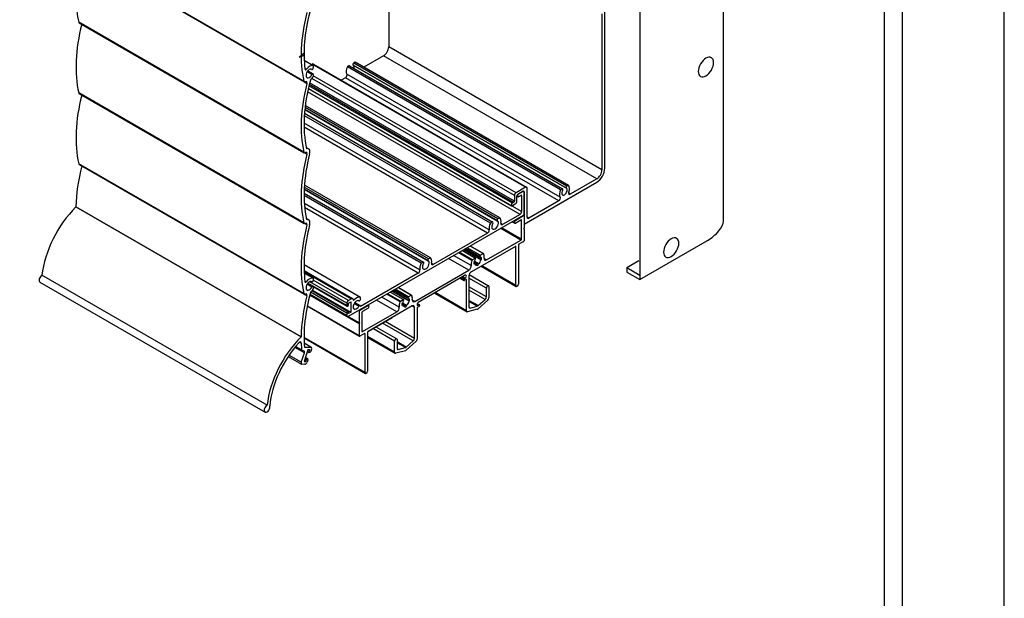
# Paper-space layout 'Sheet 1' of a CAD drawing. Extents: x 0 to 210, y 0 to 297.
# Drawn here: x 102 to 210, y 154 to 218 of the extents above; entities that cross this region are included whole.
import ezdxf

# ---------------------------------------------------------------- set-up
doc = ezdxf.new("R2010")
doc.units = 0
doc.header["$MEASUREMENT"] = 0
doc.layers.get('0').update_dxf_attribs({"linetype": 'CONTINUOUS'})
doc.layers.get('DEFPOINTS').update_dxf_attribs({"linetype": 'CONTINUOUS'})
doc.layers.add('DESENHO', color=7, linetype='CONTINUOUS')

# ---------------------------------------------------------------- blocks, each defined once
blk = doc.blocks.new('A4')
at = {"layer": 'DEFPOINTS', "linetype": 'Continuous'}
blk.add_lwpolyline([(0, 297), (0, 0), (210, 0), (210, 297)], close=True, dxfattribs=at)
at = {"layer": 'DESENHO', "color": 7, "linetype": 'Continuous'}
for points in [[(195.8271, 288.800934), (11.8271, 288.800934, 0.414214), (8.8271, 285.800934), (8.8271, 11.800934, 0.414214), (11.8271, 8.800934), (163.935125, 8.800934, 0.414214), (166.935125, 11.800934), (166.935125, 12.562101, -0.414214), (168.9351, 14.562134), (195.8271, 14.562101, 0.414214), (198.8271, 17.562101), (198.8271, 285.800934, 0.414214), (195.8271, 288.800934)], [(13.8271, 193.521234), (88.918286, 193.521229, 0.414214), (91.918286, 196.52123), (91.918259, 269.586428, -0.414214), (94.9183, 272.586434), (193.827025, 272.586429, -0.414214), (196.827025, 269.586429), (196.827025, 28.913429, -0.414214), (193.827, 25.913434), (167.935125, 25.913429, 0.414214), (164.935125, 22.913429), (164.935125, 13.800929, -0.414214), (161.9351, 10.800934), (67.9042, 10.800929, -0.414214), (64.9042, 13.800929), (64.9042, 22.913429, 0.414214), (61.9042, 25.913434), (13.8271, 25.913429, -0.414214), (10.8271, 28.913429), (10.8271, 190.521229, -0.414214), (13.8271, 193.521229)]]:
    blk.add_lwpolyline(points, format="xyb", dxfattribs=at)

psp = doc.layouts.new('Sheet 1')

# ---------------------------------------------------------------- linework, layer by layer
at = {"layer": 'DESENHO', "color": 7, "linetype": 'Continuous'}
for p, q in [((179.171662, 195.762934), (179.171662, 231.315234)), ((169.979262, 227.126034), (169.979262, 189.337734)), ((142.410862, 226.160434), (142.410862, 214.890634)), ((133.097262, 211.119634), (108.379862, 225.390334)), ((108.427062, 225.319134), (133.144462, 211.048434)), ((133.096162, 203.343734), (108.378762, 217.614434)), ((108.426062, 217.543334), (133.143462, 203.272634)), ((165.818862, 201.375834), (142.410862, 214.890334)), ((134.137562, 212.805434), (133.139262, 213.381834)), ((157.434062, 199.476434), (134.026162, 212.990934)), ((134.151162, 213.003334), (157.559162, 199.488834)), ((161.980262, 199.590334), (138.572262, 213.104934)), ((138.732862, 213.197634), (138.572562, 213.105134)), ((162.140662, 199.683234), (138.732662, 213.197834)), ((165.252862, 200.395634), (141.844862, 213.910134)), ((133.359562, 212.422734), (133.214262, 212.506634)), ((133.983662, 211.843334), (133.458862, 212.146234)), ((133.535862, 212.253034), (134.111662, 211.920634)), ((133.957562, 212.435634), (133.986562, 212.418934)), ((133.983662, 212.420734), (133.958962, 212.435034)), ((134.137462, 212.805234), (134.137462, 212.578334)), ((161.232762, 198.385834), (137.824762, 211.900434)), ((161.289362, 199.191534), (137.881462, 212.706134)), ((138.041662, 212.798634), (137.881562, 212.706134)), ((161.449562, 199.284334), (138.041662, 212.798834)), ((138.104162, 212.805034), (161.512162, 199.290534)), ((138.509762, 212.894734), (161.917762, 199.380234)), ((161.919962, 199.379034), (138.512062, 212.893534)), ((138.519662, 212.889434), (161.927562, 199.374934)), ((133.436462, 210.883534), (133.165762, 211.039734)), ((133.165762, 211.039734), (133.436462, 210.883534)), ((156.213462, 197.954534), (133.736062, 210.931834)), ((156.213562, 198.567434), (133.963762, 211.413334)), ((134.137462, 211.863134), (134.137462, 211.636234)), ((156.390362, 198.873734), (134.137462, 211.721434)), ((137.674262, 211.502034), (137.212862, 211.235734)), ((161.082062, 197.987634), (137.674062, 211.502134)), ((108.377762, 209.838534), (133.095162, 195.567934)), ((133.095162, 195.567934), (108.377762, 209.838534)), ((108.425062, 209.767434), (133.142462, 195.496734)), ((156.832162, 196.490334), (133.509862, 209.955034)), ((157.008962, 196.796534), (133.588362, 210.318034)), ((133.592562, 210.336834), (155.911062, 197.451334)), ((155.992262, 197.724634), (133.658462, 210.619134)), ((156.125062, 197.801534), (133.691262, 210.753634)), ((153.785762, 195.655234), (133.166462, 207.559434)), ((133.169162, 207.594434), (153.843262, 195.658634)), ((133.205662, 207.999334), (154.337262, 195.799434)), ((133.205762, 208.000134), (154.330962, 195.803934)), ((154.340262, 195.797834), (133.205762, 207.999534)), ((154.399962, 196.009734), (133.230862, 208.231334)), ((154.596662, 196.123434), (133.256562, 208.443734)), ((153.444962, 194.786234), (133.120262, 206.520434)), ((153.583762, 195.538334), (133.150862, 207.334934)), ((153.272862, 194.435334), (133.121862, 206.069234)), ((133.435462, 203.107634), (133.164762, 203.263934)), ((133.164762, 203.263934), (133.435462, 203.107634)), ((133.619362, 203.687634), (133.356362, 203.839534)), ((133.094162, 187.792034), (108.376762, 202.062734)), ((108.423962, 201.991534), (133.141362, 187.720934)), ((146.746462, 191.399634), (133.133662, 199.258734)), ((146.733762, 191.406234), (133.133662, 199.258034)), ((133.133662, 199.257934), (146.730762, 191.407834)), ((146.793462, 191.618134), (133.146062, 199.497234)), ((146.990162, 191.731834), (133.160462, 199.716134)), ((156.567362, 198.669434), (157.204162, 199.037134)), ((157.185862, 199.043434), (156.699362, 198.762534)), ((157.243762, 199.056634), (157.266662, 199.043434)), ((157.292562, 198.986234), (157.274262, 198.996734)), ((161.449562, 199.284034), (161.289362, 199.191534)), ((162.140762, 199.683034), (161.980262, 199.590334)), ((145.977262, 191.146734), (133.118262, 198.570734)), ((146.179262, 191.263534), (133.119962, 198.803134)), ((133.120562, 198.839334), (146.236762, 191.267034)), ((156.213462, 198.567334), (156.213462, 197.954734)), ((156.478762, 197.944334), (156.478762, 198.516234)), ((156.478962, 198.520234), (156.605662, 198.447034)), ((157.009062, 198.532934), (156.920562, 198.584034)), ((157.008962, 198.532734), (157.008962, 196.796534)), ((162.347962, 198.718234), (162.170962, 198.820434)), ((108.081962, 197.327634), (132.799362, 183.056934)), ((132.799362, 183.056934), (108.081962, 197.327634)), ((145.838462, 190.394634), (133.143162, 197.724134)), ((133.143162, 197.724134), (145.838462, 190.394634)), ((145.666362, 190.043734), (133.179862, 197.252634)), ((155.992262, 197.459134), (156.301862, 197.637934)), ((156.125062, 197.801334), (155.992562, 197.724834)), ((133.355262, 196.063634), (133.618262, 195.911834)), ((154.596662, 196.123334), (154.399962, 196.009734)), ((156.832062, 196.490034), (154.907662, 195.379034)), ((155.977862, 195.690534), (156.254262, 195.530934)), ((156.354162, 195.867134), (156.318962, 195.887434)), ((156.354262, 195.867034), (157.221262, 196.367534)), ((156.938162, 195.877734), (156.354262, 195.540634)), ((156.991262, 195.847034), (156.938162, 195.877734)), ((156.991262, 193.763634), (156.991262, 195.847034)), ((157.221262, 196.367534), (157.185862, 196.388034)), ((157.221262, 196.367734), (157.186062, 196.388134)), ((157.208062, 196.400834), (157.258862, 196.371434)), ((157.787762, 196.085434), (157.610962, 196.187534)), ((133.434462, 195.331834), (133.163762, 195.488034)), ((153.785762, 195.654934), (153.583762, 195.538334)), ((156.938162, 193.671734), (154.709662, 194.958334)), ((156.938462, 193.671834), (154.709862, 194.958434)), ((154.907662, 195.379034), (154.730762, 195.481134)), ((156.991262, 193.763834), (154.816062, 195.019734)), ((157.274362, 195.442334), (157.292562, 195.431834)), ((153.272962, 194.435234), (147.301162, 190.987434)), ((153.157462, 191.488934), (156.938162, 193.671734)), ((157.221262, 193.508334), (156.708262, 193.212134)), ((169.979262, 189.337734), (177.403862, 193.624334)), ((151.905562, 191.691834), (150.478662, 192.515634)), ((150.500762, 192.528334), (151.943062, 191.695634)), ((152.540562, 191.521034), (150.648262, 192.613534)), ((150.714562, 192.651734), (152.606962, 191.559134)), ((152.540462, 191.725234), (150.825062, 192.715534)), ((150.898962, 192.758234), (152.416362, 191.882234)), ((152.419562, 191.880634), (150.899262, 192.758434)), ((152.453862, 192.008434), (151.027062, 192.832234)), ((152.768562, 192.190034), (151.341762, 193.013834)), ((151.363762, 193.026634), (152.806062, 192.193934)), ((156.319062, 192.987434), (151.489662, 190.199134)), ((156.372162, 192.956834), (156.319162, 192.987434)), ((156.372162, 188.687534), (156.372162, 192.956834)), ((156.655262, 193.120234), (156.655262, 188.850934)), ((146.990162, 191.731734), (146.793462, 191.618134)), ((151.202062, 190.359934), (148.973562, 191.646634)), ((151.463862, 190.866834), (149.543462, 191.975634)), ((151.544362, 191.451634), (150.090062, 192.291234)), ((151.590862, 191.510234), (150.164062, 192.333934)), ((151.590862, 191.510034), (151.905562, 191.691834)), ((152.408562, 191.889034), (152.442362, 191.869534)), ((152.453962, 192.008434), (152.768562, 192.190034)), ((153.157462, 191.489134), (152.892162, 191.642334)), ((168.565062, 190.654234), (169.891962, 191.420334)), ((139.305862, 187.385034), (133.118062, 190.957434)), ((133.124662, 190.326434), (138.453962, 187.249734)), ((145.267862, 186.933834), (151.202062, 190.359934)), ((146.179262, 191.263334), (145.977262, 191.146734)), ((147.301162, 190.987434), (147.124262, 191.089534)), ((152.093762, 190.947734), (151.757662, 191.141734)), ((151.818862, 191.104134), (151.757662, 191.139534)), ((151.757762, 191.273334), (152.270862, 190.977034)), ((152.270862, 191.051134), (151.819562, 191.311734)), ((152.563362, 190.819034), (156.413562, 188.596134)), ((156.372162, 188.687734), (152.622062, 190.852934)), ((168.565062, 190.654234), (169.979262, 189.837734)), ((168.565062, 190.654234), (168.565062, 190.154234)), ((129.061262, 175.544834), (104.343762, 189.815534)), ((133.127762, 190.240034), (138.328862, 187.237334)), ((138.328862, 187.237334), (133.127762, 190.240034)), ((134.134462, 189.477934), (133.136162, 190.054234)), ((133.356462, 189.095134), (133.211162, 189.179034)), ((134.134462, 189.477734), (134.134462, 189.250734)), ((137.992762, 187.043034), (134.134462, 189.270534)), ((150.808662, 189.805934), (145.661362, 186.834234)), ((150.264862, 189.492034), (150.691762, 189.245534)), ((150.676162, 189.279934), (150.286862, 189.504734)), ((150.676362, 189.361734), (150.357762, 189.545634)), ((150.729262, 189.453734), (150.463862, 189.606934)), ((150.808662, 189.499334), (150.543162, 189.652634)), ((150.676362, 189.279734), (150.676362, 189.361734)), ((150.729362, 189.453634), (150.808662, 189.499334)), ((150.799762, 189.351034), (150.852862, 189.320434)), ((150.941262, 189.310234), (150.888162, 189.340834)), ((151.224362, 189.739634), (151.224362, 186.335534)), ((153.134762, 188.399434), (151.224362, 189.502434)), ((151.249062, 189.882934), (153.376462, 188.654734)), ((168.565062, 190.154234), (169.979262, 189.337734)), ((104.118662, 189.057934), (128.836062, 174.787234)), ((133.980562, 188.515734), (133.455862, 188.818734)), ((133.532862, 188.925434), (134.108562, 188.593034)), ((137.815862, 186.481234), (133.549362, 188.944434)), ((137.815862, 186.736834), (133.737462, 189.091434)), ((133.954462, 189.108134), (133.983462, 189.091334)), ((133.980562, 189.093134), (133.955862, 189.107434)), ((134.025362, 188.159034), (137.992762, 185.868534)), ((134.042262, 188.179834), (138.240362, 185.756134)), ((134.129062, 188.567734), (137.841762, 186.424234)), ((134.134462, 188.535634), (134.134462, 188.308634)), ((142.819662, 188.093634), (144.712062, 187.001034)), ((144.650862, 187.170134), (142.935462, 188.160534)), ((143.009462, 188.203234), (144.526762, 187.327134)), ((144.530062, 187.325634), (143.009762, 188.203334)), ((144.564362, 187.453434), (143.137562, 188.277234)), ((144.879162, 187.635034), (143.452262, 188.458834)), ((143.474262, 188.471534), (144.916562, 187.638834)), ((153.134862, 187.438734), (151.224362, 188.541834)), ((153.003762, 187.165534), (151.224362, 188.192834)), ((153.134762, 187.438534), (153.134762, 188.399434)), ((153.417962, 188.562934), (153.417962, 187.351134)), ((133.433362, 187.555934), (133.162762, 187.712234)), ((133.737262, 187.620934), (139.195862, 184.469434)), ((133.750362, 187.671734), (137.867762, 185.294634)), ((137.815862, 185.408934), (133.769462, 187.745034)), ((137.815862, 185.664534), (133.838262, 187.960934)), ((137.904262, 185.817434), (133.965862, 188.091234)), ((138.328862, 187.237034), (137.992962, 187.043134)), ((138.627562, 187.118434), (138.496962, 187.193834)), ((138.505762, 187.142534), (138.505762, 187.134934)), ((139.125862, 187.015334), (139.154862, 186.998534)), ((139.152062, 187.000334), (139.127262, 187.014634)), ((139.127262, 187.014634), (139.152062, 187.000334)), ((139.305862, 187.157734), (139.305862, 187.385034)), ((143.312562, 185.804934), (141.084062, 187.091534)), ((143.574262, 186.311834), (141.653862, 187.420634)), ((143.654762, 186.896634), (142.200562, 187.736234)), ((143.701262, 186.955134), (142.274562, 187.778934)), ((144.016062, 187.136734), (142.589162, 187.960534)), ((142.611262, 187.973334), (144.053562, 187.140634)), ((144.651062, 186.966034), (142.758762, 188.058534)), ((143.701262, 186.955034), (144.016062, 187.136734)), ((144.519062, 187.334034), (144.552862, 187.314534)), ((144.564362, 187.453334), (144.879162, 187.635034)), ((145.267962, 186.934134), (145.002562, 187.087334)), ((147.437762, 187.859734), (150.993062, 185.807134)), ((150.941262, 185.921634), (147.511062, 187.902134)), ((152.225362, 186.475634), (151.224362, 187.053534)), ((152.225362, 186.475434), (153.003762, 187.165534)), ((153.286762, 187.077934), (152.225762, 186.137134)), ((133.469562, 186.443434), (139.211362, 183.128434)), ((139.195762, 183.162734), (133.474062, 186.466234)), ((137.815862, 186.736634), (137.815862, 186.481534)), ((139.152062, 186.422934), (138.627262, 186.725934)), ((138.627262, 186.725934), (139.152062, 186.422934)), ((138.704262, 186.832634), (139.279962, 186.500234)), ((139.195862, 185.905034), (139.112362, 185.953234)), ((139.244062, 185.988534), (139.208762, 186.008934)), ((139.244162, 185.988434), (140.123162, 186.495934)), ((140.107862, 186.160734), (139.531662, 185.828034)), ((140.123162, 186.495934), (140.087762, 186.516434)), ((140.139062, 186.545934), (140.215462, 186.501834)), ((143.929362, 186.549134), (143.862762, 186.587534)), ((143.862862, 186.715234), (144.376062, 186.418934)), ((144.376062, 186.491634), (143.925762, 186.751534)), ((144.198862, 186.391134), (143.930062, 186.546334)), ((145.245462, 186.287734), (144.980162, 186.440934)), ((145.245462, 182.883634), (145.245462, 186.287734)), ((145.661162, 186.527634), (145.528462, 186.604334)), ((145.740862, 186.573634), (145.544562, 186.687034)), ((145.740962, 186.573534), (145.544562, 186.686934)), ((145.553062, 186.707534), (145.778462, 186.577434)), ((145.661162, 186.527534), (145.740962, 186.573534)), ((145.670062, 186.389334), (145.723062, 186.358734)), ((145.793962, 186.542934), (145.793962, 186.461134)), ((152.133862, 186.422534), (151.224362, 186.947734)), ((151.355462, 186.214134), (151.230362, 186.286334)), ((151.355562, 186.214034), (152.133862, 186.422534)), ((137.815862, 185.664334), (137.815862, 185.409234)), ((137.974462, 185.297534), (139.195862, 184.592434)), ((139.478462, 185.736034), (139.478462, 183.652734)), ((139.531562, 183.622034), (143.312562, 185.804934)), ((140.203873, 183.682934), (142.786373, 185.173934)), ((139.195862, 184.592434), (139.248862, 184.561734)), ((143.051762, 182.577934), (140.670962, 183.952534)), ((141.012462, 184.150134), (143.293362, 182.833234)), ((145.114162, 182.610534), (141.730262, 184.564134)), ((145.245362, 182.883734), (142.032562, 184.738634)), ((139.814962, 179.128434), (133.116162, 182.995934)), ((133.116462, 182.928234), (139.856362, 179.036934)), ((139.761862, 183.428134), (139.249062, 183.132034)), ((139.531462, 183.622134), (139.478462, 183.652734)), ((139.814962, 183.397534), (139.761862, 183.428234)), ((139.814962, 179.128234), (139.814962, 183.397534)), ((143.051762, 181.366634), (140.097562, 183.072234)), ((140.097562, 182.987634), (143.103562, 181.252134)), ((143.334762, 182.741434), (143.334762, 181.780734)), ((133.151462, 181.284234), (132.107862, 181.886834)), ((132.899862, 181.518934), (132.157662, 181.947434)), ((132.848862, 181.614734), (132.194862, 181.992334)), ((132.804962, 182.370334), (132.634362, 182.468834)), ((133.130662, 182.370834), (133.908762, 181.921634)), ((133.860662, 181.933134), (133.131462, 182.354134)), ((133.942962, 181.707934), (133.854562, 181.445434)), ((144.335862, 181.920634), (143.334762, 182.498534)), ((144.244462, 181.867534), (143.334762, 182.392734)), ((143.465962, 181.659134), (143.340862, 181.731334)), ((143.466062, 181.658934), (144.244462, 181.867534)), ((144.335862, 181.920334), (145.114162, 182.610534)), ((131.372862, 180.889834), (132.839262, 180.043234)), ((132.805062, 180.256734), (131.467062, 181.029334)), ((133.069062, 181.509434), (132.948162, 181.507134)), ((133.253662, 180.742434), (133.425862, 180.643034)), ((133.505462, 180.644434), (133.267062, 180.782134)), ((133.269362, 180.789034), (133.529562, 180.638834)), ((133.484562, 181.427334), (133.656662, 181.328034)), ((144.244562, 181.529234), (143.183062, 181.244934)), ((133.221862, 180.037934), (132.887862, 180.031234)), ((133.157462, 180.456834), (133.329562, 180.357434))]:
    psp.add_line(p, q, dxfattribs=at)
for points in [[(166.137362, 201.559934), (166.137262, 201.559634), (166.137262, 237.305434)], [(165.818862, 218.517834), (165.818862, 201.375834)], [(133.119662, 213.927534), (132.589062, 213.774434), (133.119662, 214.233934)], [(134.026162, 212.990834), (133.921262, 212.930334)], [(141.844962, 213.910034), (139.671962, 212.655434)], [(157.292562, 198.986034), (157.292562, 195.431834), (165.252862, 200.027734), (165.252862, 200.027934)], [(165.252862, 200.395434), (162.347962, 198.718234)], [(157.434062, 199.476334), (156.390362, 198.873734)], [(157.274362, 196.500534), (157.274362, 196.500334), (157.274362, 198.992334)], [(157.610962, 196.187734), (157.610962, 199.374134)], [(156.699462, 198.456334), (156.699362, 198.456134), (156.920562, 198.583734), (156.920562, 198.584034)], [(161.082162, 197.987534), (157.788062, 196.085634)], [(137.992762, 185.306834), (157.221262, 196.408434), (157.221262, 196.408634)], [(157.274362, 196.336934), (157.274362, 195.030034), (157.221462, 194.938234), (157.274362, 194.907034), (157.274362, 193.600234), (157.274362, 193.600434)], [(152.540662, 191.520834), (152.606962, 191.559134), (152.606962, 191.763634), (152.540462, 191.725234)], [(151.819062, 191.308734), (151.757662, 191.273234), (151.757662, 191.068834), (151.818862, 191.104134)], [(152.093762, 190.947434), (152.093762, 190.874734), (152.270862, 190.977034), (152.270862, 191.051134)], [(145.666462, 190.043634), (139.305662, 186.371134), (139.305662, 186.435334)], [(150.888262, 189.340934), (150.852862, 189.320434), (150.799762, 189.351034), (150.746662, 189.259134), (150.729362, 189.249134)], [(150.941262, 185.921534), (150.941262, 189.310234)], [(144.651062, 186.965834), (144.712062, 187.001034), (144.712062, 187.205534), (144.651062, 187.170234)], [(137.904262, 186.430234), (137.992762, 186.481234), (137.992762, 186.736634), (138.240362, 186.879634), (138.240362, 185.756134), (137.992762, 185.613134), (137.992762, 185.868534), (137.904562, 185.817534)], [(144.980062, 186.440834), (140.150762, 183.652634)], [(143.929562, 186.753734), (143.862762, 186.715134), (143.862762, 186.510734), (143.929362, 186.549134)], [(144.198962, 186.391034), (144.198962, 186.316734), (144.376062, 186.418934), (144.376062, 186.491634)], [(145.528462, 186.185134), (145.528462, 182.796334)], [(145.740962, 186.369134), (145.723062, 186.358734), (145.670062, 186.389334), (145.616962, 186.297434), (145.581662, 186.277134)], [(152.134162, 186.084234), (151.072362, 185.799934)], [(139.195862, 183.162634), (139.195862, 184.469434), (139.248862, 184.561734), (139.195862, 184.592434), (139.195862, 185.905034)], [(140.097562, 183.560734), (140.097562, 179.291634)], [(133.736362, 181.329634), (133.656662, 181.328034), (133.752962, 181.613534), (133.545962, 181.609534), (133.122662, 180.353534), (133.329562, 180.357434), (133.425862, 180.643034), (133.505462, 180.644434)], [(133.158762, 181.919634), (133.860662, 181.933134)], [(143.051762, 181.366534), (143.051762, 182.577934)], [(145.397462, 182.523234), (144.336362, 181.582234)], [(132.805162, 180.256634), (133.151462, 181.284234)], [(133.546662, 180.532034), (133.458262, 180.269334)]]:
    psp.add_lwpolyline(points, dxfattribs=at)
for centre, major_axis, ratio, start_param, end_param in [((119.581612, 227.072383), (-8.130446, -14.082346), 0.57735, 5.1639389646, 5.7249376735), ((144.300044, 220.577562), (-8.130446, -14.082346), 0.57735, 5.16372458, 5.7249376735), ((144.300044, 220.577562), (-7.905295, -13.692373), 0.57735, 5.1638601339, 5.6349748711), ((119.580586, 219.296523), (-8.130446, -14.082346), 0.57735, 5.1639389646, 5.7249376735), ((108.551141, 217.759936), (-0.125084, -0.216651), 0.57735, 5.724937625, 6.28318458), ((141.844893, 214.563776), (-0.400268, -0.693285), 0.57735, 0.7853981634, 2.3561944902), ((134.026127, 212.786705), (0.125084, 0.216651), 0.57735, 0, 0.7853981634), ((138.572333, 213.003089), (-0.062542, -0.108326), 0.57735, 3.926990817, 6.3183376928), ((177.243034, 212.675587), (0.59375, 1.028405), 0.57735, 0, 6.2831753072), ((133.312924, 212.482666), (-0.062542, -0.108326), 0.57735, 5.6349742409, 7.6233608564), ((133.708941, 211.973398), (0.262676, 0.454968), 0.57735, 6.236148199, 11.0426111048), ((133.708941, 211.973398), (0.469064, 0.812443), 0.57735, 0.0829293194, 1.3401758401), ((134.049091, 212.52724), (0.062542, 0.108326), 0.57735, 3.0945546728, 5.4977871438), ((134.04909, 211.812327), (-0.062542, -0.108326), 0.57735, 2.3561944902, 4.7594250704), ((137.67411, 211.706399), (-0.125084, -0.216652), 0.57735, 0.7855764294, 2.9075114699), ((138.30699, 212.521166), (-0.400268, -0.693285), 0.57735, 4.7780711016, 6.0491037841), ((138.041647, 212.696697), (0.062542, 0.108326), 0.57735, 0.0000001939, 0.7853981634), ((138.30699, 212.521166), (0.212642, 0.368307), 0.57735, 5.0588843971, 6.3183384685), ((144.299018, 212.801703), (-8.130446, -14.082346), 0.57735, 5.16372458, 5.7249376735), ((144.299018, 212.801703), (-7.905295, -13.692373), 0.57735, 5.1433027248, 5.716136075), ((133.269573, 211.265116), (-0.125084, -0.216651), 0.57735, 5.724937625, 7.0701145122), ((133.270115, 210.856908), (0.125084, 0.216651), 0.57735, 5.1508876348, 7.0701145122), ((133.897286, 211.241714), (0.062542, 0.108326), 0.57735, 1.0386207124, 2.0017095864), ((133.708941, 211.973398), (-0.469064, -0.812443), 0.57735, 1.0386205184, 1.4878670074), ((108.550114, 209.984077), (-0.125084, -0.216651), 0.57735, 5.724937625, 6.28318458), ((119.579559, 211.520663), (-8.130446, -14.082346), 0.57735, 5.1639389646, 5.7249376735), ((133.268546, 203.489256), (-0.125084, -0.216651), 0.57735, 5.724937625, 7.0701145122), ((133.269088, 203.081048), (0.125084, 0.216651), 0.57735, 5.1508876348, 7.0701145122), ((133.269088, 203.081048), (0.350235, 0.606624), 0.57735, 5.1560801348, 6.8330166238), ((144.297991, 205.025843), (-8.130446, -14.082346), 0.57735, 5.16372458, 5.7249376735), ((144.297991, 205.025843), (-7.905295, -13.692373), 0.57735, 5.1638601339, 5.7161361235), ((119.578533, 203.744804), (-8.130446, -14.082346), 0.57735, 5.1639389646, 5.4811900322), ((108.549088, 202.208217), (-0.125084, -0.216651), 0.57735, 5.724937625, 6.28318458), ((165.252856, 201.049252), (0.625419, 1.083257), 0.57735, 3.926990817, 5.4977871438), ((165.252856, 201.049252), (-0.400268, -0.693285), 0.57735, 0.7853981634, 2.3561944902), ((157.185928, 198.941448), (0.062542, 0.108326), 0.57735, 5.4977871438, 7.0685834706), ((157.204126, 198.935151), (0.062542, 0.108326), 0.57735, 5.4977871438, 7.0685834706), ((157.43409, 199.272182), (0.125084, 0.216651), 0.57735, 5.4977871438, 7.0685834706), ((161.714953, 199.006642), (-0.400268, -0.693285), 0.57735, 4.7780711016, 6.0491037841), ((161.714953, 199.006642), (0.212642, 0.368307), 0.57735, 1.5356434564, 6.3183384685), ((161.44961, 199.182174), (0.062542, 0.108326), 0.57735, 4.6772353343, 7.0685834706), ((161.980296, 199.488565), (-0.062542, -0.108326), 0.57735, 3.926990817, 6.3183376928), ((161.714953, 199.006642), (0.400268, 0.693285), 0.57735, 4.946470358, 6.217503186), ((162.347832, 198.922662), (-0.125084, -0.216651), 0.57735, 4.9464699217, 7.0685831312), ((156.125066, 197.903633), (-0.062542, -0.108326), 0.57735, 0.7853981634, 2.3561944902), ((156.390408, 198.669612), (-0.125084, -0.216651), 0.57735, 3.926990817, 5.4977871438), ((156.301961, 197.842355), (0.125084, 0.216651), 0.57735, 3.926990817, 5.4967748528), ((156.567304, 198.567481), (0.062542, 0.108326), 0.57735, 0.7869162605, 2.3561944902), ((156.699466, 198.609524), (0.093813, 0.162489), 0.57735, 0.7853981634, 3.926990817), ((156.920585, 198.481861), (0.062542, 0.108326), 0.57735, 5.4977871438, 7.0685834706), ((161.082073, 198.191875), (-0.125084, -0.216652), 0.57735, 0.785397921, 2.9075114699), ((110.064578, 192.209597), (-4.0833, -7.072484), 0.57735, 4.2774574396, 5.3610648376), ((155.992394, 197.592135), (-0.081304, -0.140823), 0.57735, 3.926990817, 7.0665822082), ((156.832137, 196.694577), (0.125084, 0.216651), 0.57735, 3.926990817, 5.4977871438), ((133.268062, 195.305188), (0.350235, 0.606624), 0.57735, 5.1560801348, 6.8330166238), ((154.090262, 195.336242), (0.262676, 0.454968), 0.57735, 1.523759558, 6.3302224153), ((153.780695, 195.550284), (-0.062542, -0.108326), 0.57735, 1.5237587823, 3.8693222296), ((154.399828, 195.907741), (0.062542, 0.108326), 0.57735, 0.7850956397, 3.188628986), ((154.090262, 195.336242), (0.469064, 0.812443), 0.57735, 5.2640867328, 6.2001378872), ((156.35421, 195.703968), (-0.099923, -0.173072), 0.57735, 3.926990817, 7.0685834706), ((156.938239, 195.816705), (0.037525, 0.064995), 0.57735, 5.4977871438, 7.0685834706), ((157.221306, 196.46989), (0.037525, 0.064995), 0.57735, 3.926990817, 5.4977871438), ((157.221306, 196.306481), (0.037525, 0.064995), 0.57735, 5.4977871438, 7.0685834706), ((157.78788, 196.289972), (-0.125084, -0.216651), 0.57735, 5.4977871438, 7.0685834706), ((177.403855, 194.742314), (1.671255, 1.329253), 0.433411, 4.3804267749, 5.9512231017), ((144.296965, 197.249983), (-8.130446, -14.082346), 0.57735, 5.16372458, 5.7249376735), ((144.296965, 197.249983), (-7.905295, -13.692373), 0.57735, 5.1638601339, 5.6349748711), ((133.26752, 195.713397), (-0.125084, -0.216651), 0.57735, 5.724937625, 7.0701145122), ((133.268062, 195.305188), (0.125084, 0.216651), 0.57735, 5.1508876348, 7.0701145122), ((153.27285, 194.639622), (0.125084, 0.216652), 0.57735, 3.9269861143, 5.7314869245), ((154.090262, 195.336242), (-0.469064, -0.812443), 0.57735, 4.7957295672, 5.7314872154), ((154.907672, 195.583487), (-0.125084, -0.216651), 0.57735, 5.2640865388, 7.0685829373), ((156.938239, 193.733222), (-0.037525, -0.064995), 0.57735, 0.7853981634, 2.3561944902), ((157.221306, 193.569793), (-0.037525, -0.064995), 0.57735, 0.7853981634, 2.3561944902), ((173.42593, 192.836925), (0.59375, 1.028405), 0.57735, 0, 6.2831753072), ((156.319088, 192.92634), (0.037525, 0.064995), 0.57735, 5.4977871438, 7.0685834706), ((156.708293, 193.151048), (-0.037525, -0.064995), 0.57735, 3.926990817, 5.4977871438), ((146.483769, 190.944631), (0.262676, 0.454968), 0.57735, 1.523759558, 6.3302224153), ((146.793335, 191.51613), (0.062542, 0.108326), 0.57735, 0.7850956397, 3.188628986), ((146.483769, 190.944631), (0.469064, 0.812443), 0.57735, 5.2640867328, 6.2001378872), ((152.179694, 191.414606), (-0.512844, -0.888271), 0.57735, 4.9945922368, 5.659009267), ((151.590815, 191.448917), (-0.037525, -0.064995), 0.57735, 3.926990817, 4.9945922368), ((152.179694, 191.414606), (-0.262676, -0.454968), 0.57735, 4.629031522, 5.2565188397), ((151.905531, 191.630618), (-0.037525, -0.064995), 0.57735, 1.4874388684, 3.926990817), ((152.179694, 191.414606), (0.262676, 0.454968), 0.57735, 4.1748346491, 5.25790371), ((152.453858, 191.947195), (0.037525, 0.064995), 0.57735, 0.7853981634, 3.224950112), ((152.179694, 191.414606), (0.262676, 0.454968), 0.57735, 5.7390554479, 6.3665427655), ((152.768574, 192.128897), (0.037525, 0.064995), 0.57735, 6.0009820508, 7.0685834706), ((152.179694, 191.414606), (0.512844, 0.888271), 0.57735, 5.3365650206, 6.0009820508), ((153.157461, 191.795502), (0.187626, 0.324977), 0.57735, 2.194972367, 3.926990817), ((145.666357, 190.248011), (0.125084, 0.216652), 0.57735, 3.9269861143, 5.7314869245), ((146.483769, 190.944631), (-0.469064, -0.812443), 0.57735, 4.7957295672, 5.7314872154), ((146.174202, 191.158674), (-0.062542, -0.108326), 0.57735, 1.5237587823, 3.8693222296), ((147.301179, 191.191876), (-0.125084, -0.216651), 0.57735, 5.2640865388, 7.0685829373), ((151.201928, 190.666475), (-0.187626, -0.324977), 0.57735, 0.7853981634, 2.5174166134), ((152.179694, 191.414606), (-0.262676, -0.454968), 0.57735, 5.7373138517, 6.8352137994), ((104.343808, 189.447866), (0.225151, 0.389973), 0.57735, 0.7853981634, 3.1415958534), ((133.705861, 188.645819), (0.469064, 0.812443), 0.57735, 0.0829293194, 1.3401758401), ((134.046011, 189.199662), (0.062542, 0.108326), 0.57735, 3.0945546728, 5.4977871438), ((150.729271, 189.392442), (0.037525, 0.064995), 0.57735, 0.7853981634, 2.3561944902), ((150.729271, 189.310574), (-0.037525, -0.064995), 0.57735, 5.4977871438, 7.0685834706), ((150.808652, 189.652859), (0.093882, 0.162608), 0.57735, 3.9269907685, 7.0685834221), ((150.888229, 189.279792), (0.037525, 0.064995), 0.57735, 5.4977871438, 7.0685834706), ((151.489708, 189.892983), (-0.187626, -0.324977), 0.57735, 3.926990817, 5.4977871438), ((133.309845, 189.155087), (-0.062542, -0.108326), 0.57735, 5.6349742409, 7.6233608564), ((133.705861, 188.645819), (0.262676, 0.454968), 0.57735, 6.236148199, 11.0426111048), ((133.705861, 188.645819), (-0.469064, -0.812443), 0.57735, 1.0386205184, 1.4878670074), ((134.046011, 188.484748), (-0.062542, -0.108326), 0.57735, 2.3561944902, 4.7594250704), ((153.276385, 188.481356), (-0.10008, -0.173343), 0.57735, 2.3561944902, 5.4977871438), ((156.51369, 188.769497), (-0.10008, -0.173343), 0.57735, 5.4977871438, 8.6393797974), ((144.295938, 189.474124), (-8.130446, -14.082346), 0.57735, 5.16372458, 5.4811900322), ((144.295938, 189.474124), (-7.905295, -13.692373), 0.57735, 5.1433027248, 5.5849917926), ((133.266493, 187.937537), (-0.125084, -0.216651), 0.57735, 5.724937625, 7.0701145122), ((133.267035, 187.529329), (0.125084, 0.216651), 0.57735, 5.1508876348, 7.0701145122), ((133.894207, 187.914135), (0.062542, 0.108326), 0.57735, 1.0386207124, 2.0017095864), ((137.992799, 186.838985), (0.125084, 0.216651), 0.57735, 0.7853981634, 2.3561944902), ((138.3289, 187.033033), (0.125084, 0.216651), 0.57735, 5.4977871438, 7.0685834706), ((138.877275, 186.55302), (0.262676, 0.454968), 0.57735, 6.2361485384, 11.0426110563), ((138.594243, 187.193852), (-0.062542, -0.108326), 0.57735, 5.5006337273, 7.4545667677), ((138.877275, 186.55302), (0.469064, 0.812443), 0.57735, 0.0831799196, 1.1713817999), ((139.217425, 187.106862), (-0.062542, -0.108326), 0.57735, 6.2361491202, 8.6374760795), ((144.290169, 186.859587), (-0.262676, -0.454968), 0.57735, 4.629031522, 5.2565188397), ((144.016005, 187.075599), (-0.037525, -0.064995), 0.57735, 1.4874388684, 3.926990817), ((144.564333, 187.392176), (0.037525, 0.064995), 0.57735, 0.7864128784, 3.224950112), ((144.290169, 186.859587), (0.262676, 0.454968), 0.57735, 5.7390554479, 6.3665427655), ((144.879049, 187.573877), (0.037525, 0.064995), 0.57735, 6.0009820508, 7.0685834706), ((144.290169, 186.859587), (0.512844, 0.888271), 0.57735, 5.3365650206, 6.0009820508), ((145.267936, 187.240483), (0.187626, 0.324977), 0.57735, 2.194972367, 3.926990817), ((152.957955, 187.336638), (-0.125084, -0.216651), 0.57735, 1.0471762194, 2.3561944902), ((153.241023, 187.24909), (-0.125084, -0.216651), 0.57735, 1.0471466458, 2.3561944902), ((137.904352, 186.532594), (-0.062542, -0.108326), 0.57735, 5.4977871438, 7.0685834706), ((139.217425, 186.391949), (0.062542, 0.108326), 0.57735, 5.4256985977, 7.90101913), ((139.248656, 185.930199), (0.037525, 0.064995), 0.57735, 0.872518988, 2.2682293141), ((140.115443, 186.328508), (-0.100067, -0.173321), 0.57735, 0.7314886274, 3.8736509855), ((143.312402, 186.111455), (-0.187626, -0.324977), 0.57735, 0.7853981634, 2.5174166134), ((144.290169, 186.859587), (-0.512844, -0.888271), 0.57735, 4.9945922368, 5.659009267), ((143.701289, 186.893897), (-0.037525, -0.064995), 0.57735, 3.926990817, 4.9945922368), ((144.290169, 186.859587), (-0.262676, -0.454968), 0.57735, 5.7376705776, 6.8203563933), ((144.290169, 186.859587), (0.262676, 0.454968), 0.57735, 4.1599297312, 5.2576391471), ((144.98, 186.134602), (0.187626, 0.324977), 0.57735, 5.4977871438, 7.0685834706), ((145.581479, 186.215938), (-0.037525, -0.064995), 0.57735, 3.926990817, 5.4977871438), ((145.661197, 186.680974), (0.093882, 0.162608), 0.57735, 0.7853981634, 3.926990817), ((145.740897, 186.512403), (0.037525, 0.064995), 0.57735, 5.4977871438, 7.0685834706), ((145.740897, 186.430535), (-0.037525, -0.064995), 0.57735, 0.7853981634, 2.3561944902), ((151.40126, 186.437884), (-0.125084, -0.216651), 0.57735, 5.4977871438, 6.8068423089), ((152.179608, 186.646479), (-0.125084, -0.216651), 0.57735, 0.5236217073, 1.0471813584), ((152.179906, 186.308186), (-0.125084, -0.216651), 0.57735, 0.5235580028, 1.0471612871), ((137.904352, 185.71555), (0.062542, 0.108326), 0.57735, 0.7853981634, 2.3561944902), ((137.992799, 185.511289), (-0.125084, -0.216651), 0.57735, 5.4977871438, 7.0685834706), ((139.531469, 185.766901), (-0.037525, -0.064995), 0.57735, 3.926990817, 5.4977871438), ((151.118192, 186.02375), (-0.125084, -0.216651), 0.57735, 5.4977871438, 6.8067514548), ((134.781983, 177.938917), (-4.0833, -7.072484), 0.57735, 4.2774574396, 5.3610648376), ((139.248861, 183.193397), (-0.037525, -0.064995), 0.57735, 5.4996129521, 7.0685834706), ((139.531469, 183.683419), (-0.037525, -0.064995), 0.57735, 5.4977871438, 7.0685834706), ((139.761875, 183.367029), (0.037525, 0.064995), 0.57735, 5.4977871438, 7.0685834706), ((140.15062, 183.591471), (-0.037525, -0.064995), 0.57735, 3.926990817, 5.4977871438), ((143.193323, 182.659898), (0.10008, 0.173343), 0.57735, 5.4977871438, 8.6393797974), ((145.068448, 182.781632), (-0.125084, -0.216651), 0.57735, 1.0471572632, 2.3561278768), ((145.351515, 182.694214), (-0.125084, -0.216651), 0.57735, 1.0472777879, 2.3561944902), ((134.781983, 177.938917), (3.85815, 6.682511), 0.57735, 1.205629911, 2.2486170008), ((132.628155, 182.261083), (0.125084, 0.216651), 0.57735, 5.5331510051, 7.4888158969), ((144.295938, 189.474124), (-8.130446, -14.082346), 0.57735, 5.5331506172, 5.592110118), ((133.024971, 181.735599), (-0.125084, -0.216651), 0.57735, 5.5921103604, 6.618485261), ((133.783686, 181.704968), (0.125084, 0.216651), 0.57735, 5.047689419, 6.6184857458), ((143.511752, 181.882874), (-0.125084, -0.216651), 0.57735, 5.4977871438, 6.8068387213), ((144.290112, 182.091474), (-0.125084, -0.216651), 0.57735, 0.5235897096, 1.0471835401), ((132.992123, 181.281252), (0.125084, 0.216651), 0.57735, 5.047689419, 6.6184857458), ((133.466986, 180.530514), (0.062542, 0.108326), 0.57735, 5.047689419, 6.6184857458), ((133.774822, 181.443913), (0.062542, 0.108326), 0.57735, 3.4768930922, 5.047689419), ((143.228685, 181.468745), (-0.125084, -0.216651), 0.57735, 5.4977871438, 6.8067744835), ((144.290392, 181.753172), (-0.125084, -0.216651), 0.57735, 0.5236205437, 1.0472677037), ((132.964363, 180.259866), (-0.125084, -0.216651), 0.57735, 5.0480890024, 6.6184857458), ((133.298845, 180.266364), (0.125084, 0.216651), 0.57735, 3.4768930922, 5.047689419), ((139.956247, 179.210032), (-0.099917, -0.173061), 0.57735, 5.4990159525, 8.6393797974), ((129.061213, 175.177186), (0.225151, 0.389973), 0.57735, 0.7853981634, 5.8746667066)]:
    psp.add_ellipse(centre, major_axis=major_axis, ratio=ratio, start_param=start_param, end_param=end_param, dxfattribs=at)
psp.add_open_spline([(157.249673, 199.048934), (157.242073, 199.053334), (157.234473, 199.057734), (157.226873, 199.062134)], degree=3, dxfattribs=at)

# ---------------------------------------------------------------- block references
at = {"linetype": 'Continuous'}
psp.add_blockref('A4', (0, 0), dxfattribs=at)

doc.saveas('drawing.dxf')
